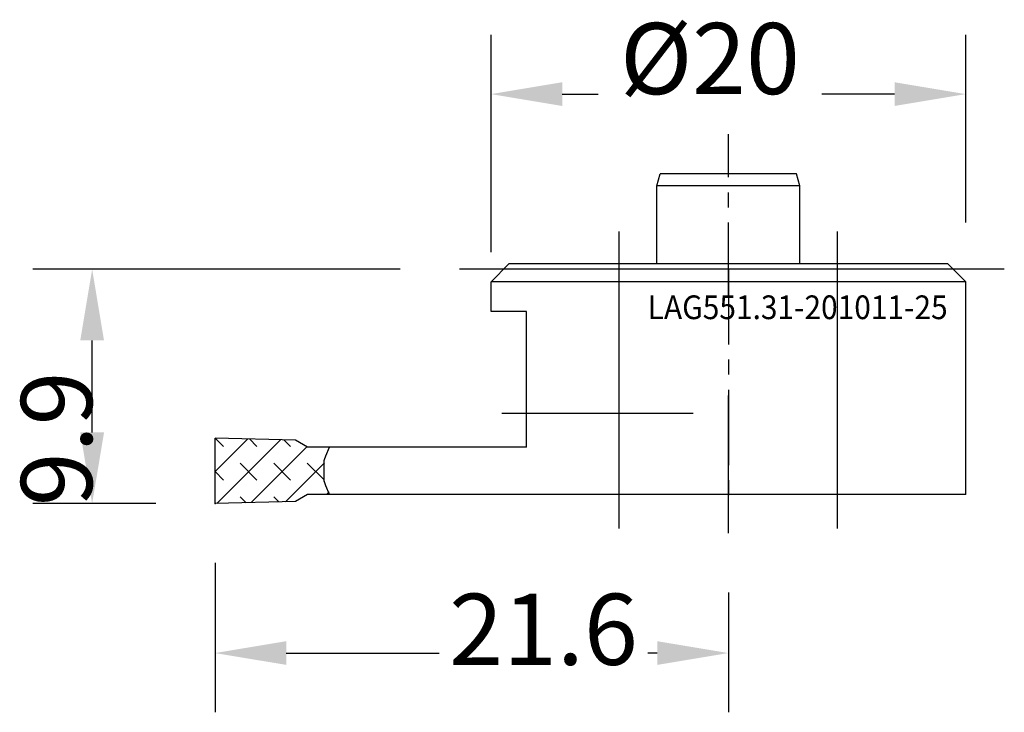
# Model space of a CAD drawing. Extents: x 7.6 to 49, y 47.4 to 76.6.
import ezdxf
from ezdxf.enums import TextEntityAlignment as Align

# ---------------------------------------------------------------- set-up
doc = ezdxf.new("R2010")
doc.units = 0
doc.header["$LTSCALE"] = 0.1
doc.header["$MEASUREMENT"] = 0
doc.linetypes.add('CENTER', pattern=[50.8, 31.75, -6.35, 6.35, -6.35])
doc.layers.get('0').update_dxf_attribs({"linetype": 'CONTINUOUS'})
doc.layers.get('DEFPOINTS').update_dxf_attribs({"linetype": 'CONTINUOUS'})
for name, color, linetype in [('1', 4, 'CONTINUOUS'), ('11', 4, 'CONTINUOUS'), ('14', 2, 'CENTER'), ('16', 5, 'CONTINUOUS'), ('20', 7, 'CONTINUOUS'), ('80', 2, 'CENTER'), ('81', 2, 'CENTER')]:
    doc.layers.add(name, color=color, linetype=linetype)
doc.styles.add('SANDVIK_STYLE', font='simplex.shx', dxfattribs={"oblique": 15, "height": 4.57})
doc.styles.add('TDM_STYLE', font='txt')
doc.dimstyles.new('SANDVIK_DIM', dxfattribs={"dimtxt": 3, "dimasz": 3, "dimexe": 2.5, "dimexo": 2.5, "dimgap": 1.5, "dimtad": 0, "dimzin": 0, "dimdsep": 46, "dimtxsty": 'TDM_STYLE', "dimcen": -3, "dimdle": 1.25, "dimclrd": 256, "dimclre": 256, "dimclrt": 256, "dimadec": 0, "dimazin": 0, "dimtfac": 0.75, "dimtofl": 0, "dimtmove": 2, "dimatfit": 3, "dimfxl": 1, "dimtvp": 1.5, "dimtolj": 1, "dimtzin": 0, "dimarcsym": 0})

# ---------------------------------------------------------------- blocks, each defined once
blk = doc.blocks.new('*D5')
for p, q in [((23.588555, 66.09983), (8.116884, 66.09983)), ((10.616884, 59.21983), (10.616884, 63.09983)), ((13.293122, 56.21983), (8.116884, 56.21983))]:
    blk.add_line(p, q)
for points in [[(10.116884, 63.09983), (11.116884, 63.09983), (10.616884, 66.09983)], [(10.116884, 59.21983), (11.116884, 59.21983), (10.616884, 56.21983)]]:
    blk.add_solid(points)
at = {"layer": 'DEFPOINTS'}
for p in [(10.616884, 66.09983), (26.088555, 66.09983), (15.793122, 56.21983)]:
    blk.add_point(p, dxfattribs=at)
at = {"style": 'SANDVIK_STYLE'}
blk.add_text('9.9', height=3, rotation=89.999998, dxfattribs=at).set_placement((9.116884, 58.947019), align=Align.MIDDLE_CENTER)
blk = doc.blocks.new('*D6')
for p, q in [((27.423122, 66.821065), (27.423122, 75.98386)), ((47.423122, 68.071065), (47.423122, 75.98386)), ((30.423122, 73.48386), (31.93287, 73.48386)), ((44.423122, 73.48386), (41.361442, 73.48386))]:
    blk.add_line(p, q)
for points in [[(30.423122, 73.98386), (30.423122, 72.98386), (27.423122, 73.48386)], [(44.423122, 73.98386), (44.423122, 72.98386), (47.423122, 73.48386)]]:
    blk.add_solid(points)
at = {"layer": 'DEFPOINTS'}
for p in [(27.423122, 73.48386), (47.423122, 65.571065), (27.423122, 64.321065)]:
    blk.add_point(p, dxfattribs=at)
at = {"style": 'SANDVIK_STYLE'}
blk.add_text('%%c20', height=3, dxfattribs=at).set_placement((36.647156, 74.98386), align=Align.MIDDLE_CENTER)
blk = doc.blocks.new('*D7')
for p, q in [((15.793122, 53.71983), (15.793122, 47.41613)), ((37.423122, 52.471504), (37.423122, 47.41613)), ((18.793122, 49.91613), (25.241179, 49.91613)), ((34.423122, 49.91613), (34.026893, 49.91613))]:
    blk.add_line(p, q)
for points in [[(18.793122, 50.41613), (18.793122, 49.41613), (15.793122, 49.91613)], [(34.423122, 50.41613), (34.423122, 49.41613), (37.423122, 49.91613)]]:
    blk.add_solid(points)
at = {"layer": 'DEFPOINTS'}
for p in [(15.793122, 56.21983), (37.423122, 54.971504), (37.423122, 49.91613)]:
    blk.add_point(p, dxfattribs=at)
at = {"style": 'SANDVIK_STYLE'}
blk.add_text('21.6', height=3, dxfattribs=at).set_placement((29.634036, 50.91613), align=Align.MIDDLE_CENTER)

msp = doc.modelspace()

# ---------------------------------------------------------------- linework, layer by layer
at = {"layer": '1'}
for p, q in [((32.826928, 55.164912), (32.826928, 67.696854)), ((42.019316, 55.164912), (42.019316, 67.696854)), ((49.049328, 66.09983), (26.088555, 66.09983)), ((27.423122, 65.571065), (28.173122, 66.321065)), ((46.673122, 66.321065), (28.173122, 66.321065)), ((47.423122, 65.571065), (46.673122, 66.321065)), ((47.423122, 65.571065), (27.423122, 65.571065)), ((27.423122, 64.321065), (27.423122, 65.571065)), ((47.423122, 56.59983), (47.423122, 65.571065)), ((28.923122, 64.321065), (27.423122, 64.321065)), ((28.923122, 58.59983), (28.923122, 64.321065)), ((37.423122, 54.971504), (37.423122, 60.773611)), ((35.934013, 60.021065), (27.876376, 60.021065)), ((15.793122, 56.21983), (15.793122, 58.97983)), ((19.180744, 58.891122), (15.793122, 58.97983)), ((15.793122, 58.97983), (16.146676, 58.626277)), ((15.793122, 57.565617), (17.171248, 58.943743)), ((17.245364, 58.941802), (17.560889, 58.626277)), ((15.863389, 56.22167), (18.549374, 58.907655)), ((17.315631, 56.259699), (19.666566, 58.610633)), ((18.697606, 58.903774), (18.975103, 58.626277)), ((19.685276, 58.59983), (19.180744, 58.891122)), ((28.923122, 58.59983), (19.685276, 58.59983)), ((16.853782, 57.91917), (17.560889, 57.212064)), ((18.267996, 57.91917), (18.975103, 57.212064)), ((18.767873, 56.297727), (20.388718, 57.918572)), ((19.68221, 57.91917), (20.388718, 57.212662)), ((20.388718, 57.156081), (20.388718, 58.04358)), ((20.396307, 57.926161), (20.405766, 57.93562)), ((15.793122, 57.565617), (16.146676, 57.212064)), ((20.38927, 57.21211), (20.389316, 57.212064)), ((16.853782, 56.504957), (17.104567, 56.254172)), ((18.267996, 56.504957), (18.482693, 56.290259)), ((19.685276, 56.59983), (19.180744, 56.308538)), ((47.423122, 56.59983), (19.685276, 56.59983)), ((20.48419, 56.59983), (20.598636, 56.714276)), ((19.180744, 56.308538), (15.793122, 56.21983))]:
    msp.add_line(p, q, dxfattribs=at)
at = {"layer": '1', "extrusion": (0, 0, -1)}
for points in [[(-20.396961, 57.99252), (-20.408735, 58.08343), (-20.456129, 58.235183), (-20.616709, 58.59983)], [(-20.616709, 56.59983), (-20.456129, 56.964478), (-20.398085, 57.170693), (-20.396961, 57.207141)]]:
    msp.add_lwpolyline(points, dxfattribs=at)
at = {"layer": '11'}
for p, q in [((34.412122, 69.62103), (34.546097, 70.12103)), ((40.300148, 70.12103), (34.546097, 70.12103)), ((40.434122, 69.62103), (40.300148, 70.12103)), ((40.434122, 69.62103), (34.412122, 69.62103)), ((34.412122, 66.32103), (34.412122, 69.62103)), ((40.434122, 66.32103), (40.434122, 69.62103))]:
    msp.add_line(p, q, dxfattribs=at)
at = {"layer": '14'}
msp.add_line((37.423122, 64.897423), (37.423122, 71.794036), dxfattribs=at)
at = {"layer": '80'}
msp.add_line((37.423122, 66.09983), (37.423122, 56.21983), dxfattribs=at)
msp.add_point((37.423122, 66.09983), dxfattribs=at)
at = {"layer": '81'}
msp.add_point((15.793122, 56.21983), dxfattribs=at)

# ---------------------------------------------------------------- texts
at = {"layer": '16', "style": 'SANDVIK_STYLE', "width": 0.745432}
msp.add_text('LAG551.31-201011-25', height=1, dxfattribs=at).set_placement((34.025179, 63.995883), (46.662021, 63.995883), align=Align.FIT)

# ---------------------------------------------------------------- dimensions: what is measured, and where the dimension line sits
at = {"layer": '20'}
for base, p1, p2, text, picture, middle in [((27.423122, 73.48386), (47.423122, 65.571065), (27.423122, 64.321065), '%%c20', '*D6', (36.647156, 74.98386)), ((37.423122, 49.91613), (15.793122, 56.21983), (37.423122, 54.971504), '21.6', '*D7', (29.634036, 50.91613))]:
    dim = msp.add_linear_dim(base=base, p1=p1, p2=p2, text=text, dimstyle='SANDVIK_DIM', dxfattribs=at)
    dim.commit()
    dim.dimension.update_dxf_attribs({"geometry": picture, "text_midpoint": middle, "dimtype": 128})
dim = msp.add_linear_dim(base=(10.616884, 66.09983), p1=(15.793122, 56.21983), p2=(26.088555, 66.09983), angle=90, text='9.9', dimstyle='SANDVIK_DIM', dxfattribs=at)
dim.commit()
dim.dimension.update_dxf_attribs({"geometry": '*D5', "text_midpoint": (9.116884, 58.947019), "dimtype": 128, "text_rotation": 89.999998})

doc.saveas('drawing.dxf')
